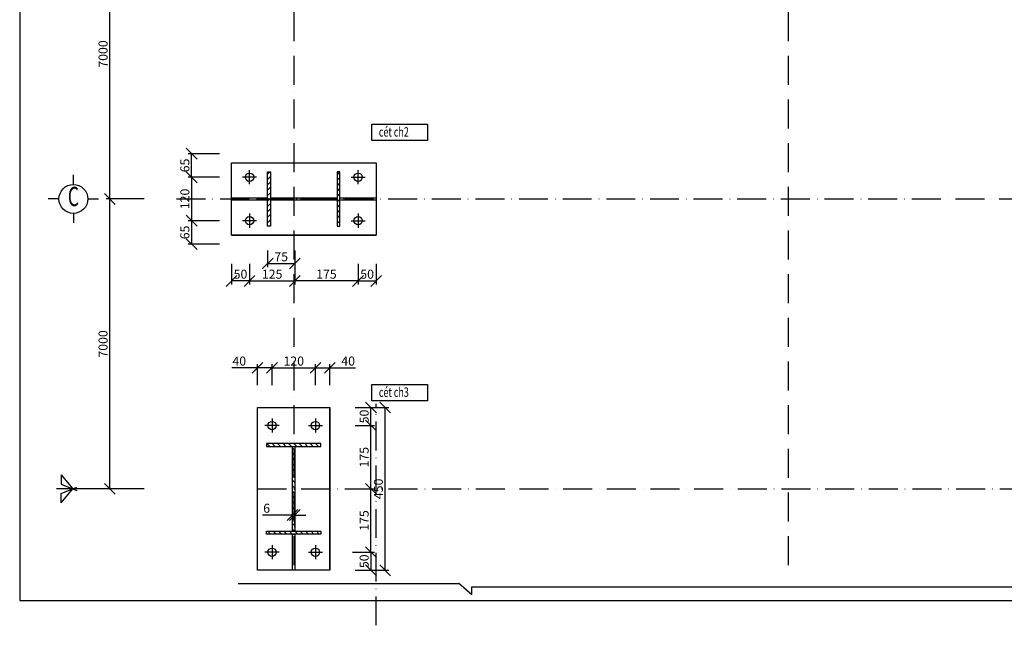
# Model space of a CAD drawing. Extents: x -1847 to 3890, y 94838 to 100542.
# Drawn here: x 2373 to 2781, y 96403 to 96654 of the extents above; entities that cross this region are included whole.
import ezdxf
from ezdxf.enums import TextEntityAlignment as Align

# ---------------------------------------------------------------- set-up
doc = ezdxf.new("R2010")
doc.units = 0
doc.linetypes.add('ACAD_ISO10W100', pattern=[18, 12, -3, 0, -3])
doc.layers.get('DEFPOINTS').update_dxf_attribs({"linetype": 'CONTINUOUS'})
for name, color, linetype in [('DIM', 2, 'CONTINUOUS'), ('TAM', 1, 'ACAD_ISO10W100'), ('TRUC', 97, 'CONTINUOUS'), ('TUONG', 2, 'CONTINUOUS'), ('XAGOMAI', 2, 'CONTINUOUS')]:
    doc.layers.add(name, color=color, linetype=linetype)
doc.styles.add('TEXT', font='vnsimli.shx', dxfattribs={"width": 0.7})
doc.styles.add('TITLE1', font='romanc9.shx', dxfattribs={"width": 0.7, "height": 6, "bigfont": 'vn1.shx'})
doc.styles.add('VNSIMLI', font='vnsimli.shx', dxfattribs={"width": 0.7})
doc.dimstyles.new('1-1', dxfattribs={"dimscale": 1.5, "dimtxt": 5, "dimasz": 3, "dimexe": 1, "dimexo": 0, "dimtad": 1, "dimdec": 0, "dimlfac": 20, "dimzin": 1, "dimtxsty": 'VNSIMLI', "dimblk1": 'ARCHTICK', "dimblk2": 'ARCHTICK', "dimsah": 1, "dimcen": 2.5, "dimclrd": 7, "dimclre": 7, "dimclrt": 1, "dimazin": 3, "dimtfac": 1, "dimtdec": 0, "dimtmove": 0, "dimatfit": 3, "dimtolj": 1, "dimtzin": 1})
pattern_1 = [(45, (-1216.5157, -2925.1805), (-1.122532015, 1.122532015), [])]
pattern_2 = [(135, (101380.1892, 97811.1701), (-1.122532015, -1.122532015), [])]

# ---------------------------------------------------------------- blocks, each defined once
blk = doc.blocks.new('_OBLIQUE')
at = {"layer": 'TUONG', "color": 0}
blk.add_line((-0.5, -0.5), (0.5, 0.5), dxfattribs=at)
blk = doc.blocks.new('*D2213')
at = {"layer": 'DEFPOINTS', "color": 0}
for p in [(2460.36, 96553.27), (2467.86, 96553.27), (2460.36, 96546.15)]:
    blk.add_point(p, dxfattribs=at)
at = {"layer": 'TUONG', "color": 7}
for p, q in [((2460.36, 96553.27), (2460.36, 96544.65)), ((2467.86, 96553.27), (2467.86, 96544.65)), ((2467.86, 96546.15), (2460.36, 96546.15))]:
    blk.add_line(p, q, dxfattribs=at)
at = {"layer": 'TUONG', "color": 7, "xscale": 4.5, "yscale": 4.5, "zscale": 4.5, "rotation": 180}
blk.add_blockref('_OBLIQUE', (2460.36, 96546.15), dxfattribs=at)
at = {"layer": 'TUONG', "color": 7, "xscale": 4.5, "yscale": 4.5, "zscale": 4.5}
blk.add_blockref('_OBLIQUE', (2467.86, 96546.15), dxfattribs=at)
at = {"layer": 'TUONG', "color": 1, "insert": (2464.11, 96548.97), "char_height": 3.75, "attachment_point": 5, "style": 'VNSIMLI'}
blk.add_mtext('\\A1;50', dxfattribs=at)
blk = doc.blocks.new('*D2207')
at = {"layer": 'DEFPOINTS', "color": 0}
for p in [(2467.86, 96553.27), (2486.61, 96553.27), (2486.61, 96546.15)]:
    blk.add_point(p, dxfattribs=at)
at = {"layer": 'TUONG', "color": 7}
for p, q in [((2467.86, 96553.27), (2467.86, 96544.65)), ((2486.61, 96553.27), (2486.61, 96544.65)), ((2467.86, 96546.15), (2486.61, 96546.15))]:
    blk.add_line(p, q, dxfattribs=at)
at = {"layer": 'TUONG', "color": 7, "xscale": 4.5, "yscale": 4.5, "zscale": 4.5, "rotation": 180}
blk.add_blockref('_OBLIQUE', (2467.86, 96546.15), dxfattribs=at)
at = {"layer": 'TUONG', "color": 7, "xscale": 4.5, "yscale": 4.5, "zscale": 4.5}
blk.add_blockref('_OBLIQUE', (2486.61, 96546.15), dxfattribs=at)
at = {"layer": 'TUONG', "color": 1, "insert": (2477.23, 96548.97), "char_height": 3.75, "attachment_point": 5, "style": 'VNSIMLI'}
blk.add_mtext('\\A1;125', dxfattribs=at)
blk = doc.blocks.new('*D2210')
at = {"layer": 'DEFPOINTS', "color": 0}
for p in [(2455.47, 96571.14), (2443.84, 96561.39), (2455.47, 96561.39)]:
    blk.add_point(p, dxfattribs=at)
at = {"layer": 'TUONG', "color": 7}
for p, q in [((2455.47, 96571.14), (2442.34, 96571.14)), ((2443.84, 96571.14), (2443.84, 96561.39)), ((2455.47, 96561.39), (2442.34, 96561.39))]:
    blk.add_line(p, q, dxfattribs=at)
at = {"layer": 'TUONG', "color": 7, "xscale": 4.5, "yscale": 4.5, "zscale": 4.5}
for p, rotation in [((2443.84, 96571.14), 90), ((2443.84, 96561.39), 270)]:
    blk.add_blockref('_OBLIQUE', p, dxfattribs=dict(at, rotation=rotation))
at = {"layer": 'TUONG', "color": 1, "insert": (2441.03, 96566.27), "char_height": 3.75, "attachment_point": 5, "rotation": 90, "style": 'VNSIMLI'}
blk.add_mtext('\\A1;65', dxfattribs=at)
blk = doc.blocks.new('*D2211')
at = {"layer": 'DEFPOINTS', "color": 0}
for p in [(2443.84, 96598.89), (2455.47, 96598.89), (2455.47, 96589.14)]:
    blk.add_point(p, dxfattribs=at)
at = {"layer": 'TUONG', "color": 7}
for p, q in [((2455.47, 96598.89), (2442.34, 96598.89)), ((2443.84, 96589.14), (2443.84, 96598.89)), ((2455.47, 96589.14), (2442.34, 96589.14))]:
    blk.add_line(p, q, dxfattribs=at)
at = {"layer": 'TUONG', "color": 7, "xscale": 4.5, "yscale": 4.5, "zscale": 4.5}
for p, rotation in [((2443.84, 96598.89), 90), ((2443.84, 96589.14), 270)]:
    blk.add_blockref('_OBLIQUE', p, dxfattribs=dict(at, rotation=rotation))
at = {"layer": 'TUONG', "color": 1, "insert": (2441.03, 96594.02), "char_height": 3.75, "attachment_point": 5, "rotation": 90, "style": 'VNSIMLI'}
blk.add_mtext('\\A1;65', dxfattribs=at)
blk = doc.blocks.new('*D2212')
at = {"layer": 'DEFPOINTS', "color": 0}
for p in [(2455.47, 96589.14), (2443.84, 96571.14), (2455.47, 96571.14)]:
    blk.add_point(p, dxfattribs=at)
at = {"layer": 'TUONG', "color": 7}
for p, q in [((2455.47, 96589.14), (2442.34, 96589.14)), ((2443.84, 96589.14), (2443.84, 96571.14)), ((2455.47, 96571.14), (2442.34, 96571.14))]:
    blk.add_line(p, q, dxfattribs=at)
at = {"layer": 'TUONG', "color": 7, "xscale": 4.5, "yscale": 4.5, "zscale": 4.5}
for p, rotation in [((2443.84, 96589.14), 90), ((2443.84, 96571.14), 270)]:
    blk.add_blockref('_OBLIQUE', p, dxfattribs=dict(at, rotation=rotation))
at = {"layer": 'TUONG', "color": 1, "insert": (2441.03, 96580.14), "char_height": 3.75, "attachment_point": 5, "rotation": 90, "style": 'VNSIMLI'}
blk.add_mtext('\\A1;120', dxfattribs=at)
blk = doc.blocks.new('*D2209')
at = {"layer": 'DEFPOINTS', "color": 0}
for p in [(2486.61, 96553.27), (2512.86, 96553.27), (2486.61, 96546.15)]:
    blk.add_point(p, dxfattribs=at)
at = {"layer": 'TUONG', "color": 7}
for p, q in [((2486.61, 96553.27), (2486.61, 96544.65)), ((2512.86, 96553.27), (2512.86, 96544.65)), ((2512.86, 96546.15), (2486.61, 96546.15))]:
    blk.add_line(p, q, dxfattribs=at)
at = {"layer": 'TUONG', "color": 7, "xscale": 4.5, "yscale": 4.5, "zscale": 4.5, "rotation": 180}
blk.add_blockref('_OBLIQUE', (2486.61, 96546.15), dxfattribs=at)
at = {"layer": 'TUONG', "color": 7, "xscale": 4.5, "yscale": 4.5, "zscale": 4.5}
blk.add_blockref('_OBLIQUE', (2512.86, 96546.15), dxfattribs=at)
at = {"layer": 'TUONG', "color": 1, "insert": (2499.73, 96548.97), "char_height": 3.75, "attachment_point": 5, "style": 'VNSIMLI'}
blk.add_mtext('\\A1;175', dxfattribs=at)
blk = doc.blocks.new('*D2208')
at = {"layer": 'DEFPOINTS', "color": 0}
for p in [(2475.36, 96558.78), (2486.61, 96558.78), (2486.61, 96553.38)]:
    blk.add_point(p, dxfattribs=at)
at = {"layer": 'TUONG', "color": 7}
for p, q in [((2475.36, 96558.78), (2475.36, 96551.88)), ((2486.61, 96558.78), (2486.61, 96551.88)), ((2475.36, 96553.38), (2486.61, 96553.38))]:
    blk.add_line(p, q, dxfattribs=at)
at = {"layer": 'TUONG', "color": 7, "xscale": 4.5, "yscale": 4.5, "zscale": 4.5, "rotation": 180}
blk.add_blockref('_OBLIQUE', (2475.36, 96553.38), dxfattribs=at)
at = {"layer": 'TUONG', "color": 7, "xscale": 4.5, "yscale": 4.5, "zscale": 4.5}
blk.add_blockref('_OBLIQUE', (2486.61, 96553.38), dxfattribs=at)
at = {"layer": 'TUONG', "color": 1, "insert": (2480.98, 96556.2), "char_height": 3.75, "attachment_point": 5, "style": 'VNSIMLI'}
blk.add_mtext('\\A1;75', dxfattribs=at)
blk = doc.blocks.new('*D2214')
at = {"layer": 'DEFPOINTS', "color": 0}
for p in [(2512.86, 96553.27), (2520.36, 96553.27), (2520.36, 96546.15)]:
    blk.add_point(p, dxfattribs=at)
at = {"layer": 'TUONG', "color": 7}
for p, q in [((2512.86, 96553.27), (2512.86, 96544.65)), ((2520.36, 96553.27), (2520.36, 96544.65)), ((2512.86, 96546.15), (2520.36, 96546.15))]:
    blk.add_line(p, q, dxfattribs=at)
at = {"layer": 'TUONG', "color": 7, "xscale": 4.5, "yscale": 4.5, "zscale": 4.5, "rotation": 180}
blk.add_blockref('_OBLIQUE', (2512.86, 96546.15), dxfattribs=at)
at = {"layer": 'TUONG', "color": 7, "xscale": 4.5, "yscale": 4.5, "zscale": 4.5}
blk.add_blockref('_OBLIQUE', (2520.36, 96546.15), dxfattribs=at)
at = {"layer": 'TUONG', "color": 1, "insert": (2516.61, 96548.97), "char_height": 3.75, "attachment_point": 5, "style": 'VNSIMLI'}
blk.add_mtext('\\A1;50', dxfattribs=at)
blk = doc.blocks.new('*D2233')
at = {"layer": 'DEFPOINTS', "color": 0}
for p in [(2511.65, 96493.73), (2524.1, 96493.73), (2511.65, 96426.23)]:
    blk.add_point(p, dxfattribs=at)
at = {"layer": 'TUONG', "color": 7}
for p, q in [((2511.65, 96493.73), (2525.6, 96493.73)), ((2524.1, 96426.23), (2524.1, 96493.73)), ((2511.65, 96426.23), (2525.6, 96426.23))]:
    blk.add_line(p, q, dxfattribs=at)
at = {"layer": 'TUONG', "color": 7, "xscale": 4.5, "yscale": 4.5, "zscale": 4.5}
for p, rotation in [((2524.1, 96493.73), 90), ((2524.1, 96426.23), 270)]:
    blk.add_blockref('_OBLIQUE', p, dxfattribs=dict(at, rotation=rotation))
at = {"layer": 'TUONG', "color": 1, "insert": (2521.29, 96459.98), "char_height": 3.75, "attachment_point": 5, "rotation": 90, "style": 'VNSIMLI'}
blk.add_mtext('\\A1;450', dxfattribs=at)
blk = doc.blocks.new('*D2245')
at = {"layer": 'DEFPOINTS', "color": 0}
for p in [(2511.65, 96486.23), (2518.2, 96486.23), (2511.08, 96459.98)]:
    blk.add_point(p, dxfattribs=at)
at = {"layer": 'TUONG', "color": 7}
for p, q in [((2511.65, 96486.23), (2519.7, 96486.23)), ((2518.2, 96459.98), (2518.2, 96486.23)), ((2511.08, 96459.98), (2519.7, 96459.98))]:
    blk.add_line(p, q, dxfattribs=at)
at = {"layer": 'TUONG', "color": 7, "xscale": 4.5, "yscale": 4.5, "zscale": 4.5}
for p, rotation in [((2518.2, 96486.23), 90), ((2518.2, 96459.98), 270)]:
    blk.add_blockref('_OBLIQUE', p, dxfattribs=dict(at, rotation=rotation))
at = {"layer": 'TUONG', "color": 1, "insert": (2515.39, 96473.11), "char_height": 3.75, "attachment_point": 5, "rotation": 90, "style": 'VNSIMLI'}
blk.add_mtext('\\A1;175', dxfattribs=at)
blk = doc.blocks.new('*D2238')
at = {"layer": 'DEFPOINTS', "color": 0}
for p in [(2495.18, 96510.15), (2477.18, 96503), (2495.18, 96503)]:
    blk.add_point(p, dxfattribs=at)
at = {"layer": 'TUONG', "color": 7}
for p, q in [((2477.18, 96503), (2477.18, 96511.65)), ((2495.18, 96503), (2495.18, 96511.65)), ((2477.18, 96510.15), (2495.18, 96510.15))]:
    blk.add_line(p, q, dxfattribs=at)
at = {"layer": 'TUONG', "color": 7, "xscale": 4.5, "yscale": 4.5, "zscale": 4.5, "rotation": 180}
blk.add_blockref('_OBLIQUE', (2477.18, 96510.15), dxfattribs=at)
at = {"layer": 'TUONG', "color": 7, "xscale": 4.5, "yscale": 4.5, "zscale": 4.5}
blk.add_blockref('_OBLIQUE', (2495.18, 96510.15), dxfattribs=at)
at = {"layer": 'TUONG', "color": 1, "insert": (2486.18, 96512.96), "char_height": 3.75, "attachment_point": 5, "style": 'VNSIMLI'}
blk.add_mtext('\\A1;120', dxfattribs=at)
blk = doc.blocks.new('*D2237')
at = {"layer": 'DEFPOINTS', "color": 0}
for p in [(2471.18, 96510.15), (2471.18, 96503), (2477.18, 96503)]:
    blk.add_point(p, dxfattribs=at)
at = {"layer": 'TUONG', "color": 7}
for p, q in [((2471.18, 96503), (2471.18, 96511.65)), ((2477.18, 96503), (2477.18, 96511.65)), ((2471.18, 96510.15), (2460.55, 96510.15)), ((2477.18, 96510.15), (2471.18, 96510.15))]:
    blk.add_line(p, q, dxfattribs=at)
at = {"layer": 'TUONG', "color": 7, "xscale": 4.5, "yscale": 4.5, "zscale": 4.5, "rotation": 180}
blk.add_blockref('_OBLIQUE', (2471.18, 96510.15), dxfattribs=at)
at = {"layer": 'TUONG', "color": 7, "xscale": 4.5, "yscale": 4.5, "zscale": 4.5}
blk.add_blockref('_OBLIQUE', (2477.18, 96510.15), dxfattribs=at)
at = {"layer": 'TUONG', "color": 1, "insert": (2463.61, 96512.96), "char_height": 3.75, "attachment_point": 5, "style": 'VNSIMLI'}
blk.add_mtext('\\A1;40', dxfattribs=at)
blk = doc.blocks.new('*D2236')
at = {"layer": 'DEFPOINTS', "color": 0}
for p in [(2501.18, 96510.15), (2495.18, 96503), (2501.18, 96503)]:
    blk.add_point(p, dxfattribs=at)
at = {"layer": 'TUONG', "color": 7}
for p, q in [((2495.18, 96503), (2495.18, 96511.65)), ((2501.18, 96503), (2501.18, 96511.65)), ((2495.18, 96510.15), (2501.18, 96510.15)), ((2501.18, 96510.15), (2511.8, 96510.15))]:
    blk.add_line(p, q, dxfattribs=at)
at = {"layer": 'TUONG', "color": 7, "xscale": 4.5, "yscale": 4.5, "zscale": 4.5, "rotation": 180}
blk.add_blockref('_OBLIQUE', (2495.18, 96510.15), dxfattribs=at)
at = {"layer": 'TUONG', "color": 7, "xscale": 4.5, "yscale": 4.5, "zscale": 4.5}
blk.add_blockref('_OBLIQUE', (2501.18, 96510.15), dxfattribs=at)
at = {"layer": 'TUONG', "color": 1, "insert": (2508.74, 96512.96), "char_height": 3.75, "attachment_point": 5, "style": 'VNSIMLI'}
blk.add_mtext('\\A1;40', dxfattribs=at)
blk = doc.blocks.new('*D2232')
at = {"layer": 'DEFPOINTS', "color": 0}
for p in [(2511.65, 96433.73), (2511.65, 96426.23), (2518.2, 96426.23)]:
    blk.add_point(p, dxfattribs=at)
at = {"layer": 'TUONG', "color": 7}
for p, q in [((2511.65, 96433.73), (2519.7, 96433.73)), ((2518.2, 96433.73), (2518.2, 96426.23)), ((2511.65, 96426.23), (2519.7, 96426.23))]:
    blk.add_line(p, q, dxfattribs=at)
at = {"layer": 'TUONG', "color": 7, "xscale": 4.5, "yscale": 4.5, "zscale": 4.5}
for p, rotation in [((2518.2, 96433.73), 90), ((2518.2, 96426.23), 270)]:
    blk.add_blockref('_OBLIQUE', p, dxfattribs=dict(at, rotation=rotation))
at = {"layer": 'TUONG', "color": 1, "insert": (2515.39, 96429.98), "char_height": 3.75, "attachment_point": 5, "rotation": 90, "style": 'VNSIMLI'}
blk.add_mtext('\\A1;50', dxfattribs=at)
blk = doc.blocks.new('*D2235')
at = {"layer": 'DEFPOINTS', "color": 0}
for p in [(2511.08, 96459.98), (2518.2, 96459.98), (2510.51, 96433.73)]:
    blk.add_point(p, dxfattribs=at)
at = {"layer": 'TUONG', "color": 7}
for p, q in [((2511.08, 96459.98), (2519.7, 96459.98)), ((2518.2, 96433.73), (2518.2, 96459.98)), ((2510.51, 96433.73), (2519.7, 96433.73))]:
    blk.add_line(p, q, dxfattribs=at)
at = {"layer": 'TUONG', "color": 7, "xscale": 4.5, "yscale": 4.5, "zscale": 4.5}
for p, rotation in [((2518.2, 96459.98), 90), ((2518.2, 96433.73), 270)]:
    blk.add_blockref('_OBLIQUE', p, dxfattribs=dict(at, rotation=rotation))
at = {"layer": 'TUONG', "color": 1, "insert": (2515.39, 96446.86), "char_height": 3.75, "attachment_point": 5, "rotation": 90, "style": 'VNSIMLI'}
blk.add_mtext('\\A1;175', dxfattribs=at)
blk = doc.blocks.new('*D2242')
at = {"layer": 'DEFPOINTS', "color": 0}
for p in [(2485.7, 96449.15), (2485.7, 96443.91), (2486.66, 96443.91)]:
    blk.add_point(p, dxfattribs=at)
at = {"layer": 'TUONG', "color": 7}
for p, q in [((2485.7, 96449.15), (2473.2, 96449.15)), ((2485.7, 96443.91), (2485.7, 96450.65)), ((2486.66, 96449.15), (2485.7, 96449.15)), ((2486.66, 96443.91), (2486.66, 96450.65)), ((2486.66, 96449.15), (2491.16, 96449.15))]:
    blk.add_line(p, q, dxfattribs=at)
at = {"layer": 'TUONG', "color": 7, "xscale": 4.5, "yscale": 4.5, "zscale": 4.5}
blk.add_blockref('_OBLIQUE', (2485.7, 96449.15), dxfattribs=at)
at = {"layer": 'TUONG', "color": 7, "xscale": 4.5, "yscale": 4.5, "zscale": 4.5, "rotation": 180}
blk.add_blockref('_OBLIQUE', (2486.66, 96449.15), dxfattribs=at)
at = {"layer": 'TUONG', "color": 1, "insert": (2474.95, 96451.96), "char_height": 3.75, "attachment_point": 5, "style": 'VNSIMLI'}
blk.add_mtext('\\A1;6', dxfattribs=at)
blk = doc.blocks.new('*D2246')
at = {"layer": 'DEFPOINTS', "color": 0}
for p in [(2511.65, 96493.73), (2518.2, 96493.73), (2511.65, 96486.23)]:
    blk.add_point(p, dxfattribs=at)
at = {"layer": 'TUONG', "color": 7}
for p, q in [((2511.65, 96493.73), (2519.7, 96493.73)), ((2518.2, 96486.23), (2518.2, 96493.73)), ((2511.65, 96486.23), (2519.7, 96486.23))]:
    blk.add_line(p, q, dxfattribs=at)
at = {"layer": 'TUONG', "color": 7, "xscale": 4.5, "yscale": 4.5, "zscale": 4.5}
for p, rotation in [((2518.2, 96493.73), 90), ((2518.2, 96486.23), 270)]:
    blk.add_blockref('_OBLIQUE', p, dxfattribs=dict(at, rotation=rotation))
at = {"layer": 'TUONG', "color": 1, "insert": (2515.39, 96489.98), "char_height": 3.75, "attachment_point": 5, "rotation": 90, "style": 'VNSIMLI'}
blk.add_mtext('\\A1;50', dxfattribs=at)
blk = doc.blocks.new('*D2248')
at = {"layer": 'DEFPOINTS', "color": 0}
for p in [(2409.94, 96700.3), (2424.19, 96700.3), (2424.19, 96580.14)]:
    blk.add_point(p, dxfattribs=at)
at = {"layer": 'TUONG', "color": 7}
for p, q in [((2424.19, 96700.3), (2408.44, 96700.3)), ((2409.94, 96580.14), (2409.94, 96700.3)), ((2424.19, 96580.14), (2408.44, 96580.14))]:
    blk.add_line(p, q, dxfattribs=at)
at = {"layer": 'TUONG', "color": 7, "xscale": 4.5, "yscale": 4.5, "zscale": 4.5}
for p, rotation in [((2409.94, 96700.3), 90), ((2409.94, 96580.14), 270)]:
    blk.add_blockref('_OBLIQUE', p, dxfattribs=dict(at, rotation=rotation))
at = {"layer": 'TUONG', "color": 1, "insert": (2407.13, 96640.22), "char_height": 3.75, "attachment_point": 5, "rotation": 90, "style": 'VNSIMLI'}
blk.add_mtext('\\A1;7000', dxfattribs=at)
blk = doc.blocks.new('*D2249')
at = {"layer": 'DEFPOINTS', "color": 0}
for p in [(2409.94, 96580.14), (2424.19, 96580.14), (2424.19, 96459.98)]:
    blk.add_point(p, dxfattribs=at)
at = {"layer": 'TUONG', "color": 7}
for p, q in [((2424.19, 96580.14), (2408.44, 96580.14)), ((2409.94, 96459.98), (2409.94, 96580.14)), ((2424.19, 96459.98), (2408.44, 96459.98))]:
    blk.add_line(p, q, dxfattribs=at)
at = {"layer": 'TUONG', "color": 7, "xscale": 4.5, "yscale": 4.5, "zscale": 4.5}
for p, rotation in [((2409.94, 96580.14), 90), ((2409.94, 96459.98), 270)]:
    blk.add_blockref('_OBLIQUE', p, dxfattribs=dict(at, rotation=rotation))
at = {"layer": 'TUONG', "color": 1, "insert": (2407.13, 96520.06), "char_height": 3.75, "attachment_point": 5, "rotation": 90, "style": 'VNSIMLI'}
blk.add_mtext('\\A1;7000', dxfattribs=at)

msp = doc.modelspace()

# ---------------------------------------------------------------- hatches: boundary and pattern name
at = {"layer": 'XAGOMAI'}
h = msp.add_hatch(dxfattribs=at)
h.set_pattern_fill('ANSI31', color=256, scale=0.5, style=0)
h.set_pattern_definition(pattern_1)
h.paths.add_polyline_path([(2476.5581, 96591.3935), (2475.3566, 96591.3935), (2475.3566, 96568.8935), (2476.5581, 96568.8935)])
h = msp.add_hatch(dxfattribs=at)
h.set_pattern_fill('ANSI31', color=256, scale=0.5, style=0)
h.set_pattern_definition(pattern_1)
h.paths.add_polyline_path([(2505.3566, 96591.3935), (2504.155, 96591.3935), (2504.155, 96568.8935), (2505.3566, 96568.8935)])
h = msp.add_hatch(dxfattribs=at)
h.set_pattern_fill('ANSI31', color=256, scale=0.5, style=0)
h.set_pattern_definition(pattern_1)
h.paths.add_polyline_path([(2504.155, 96580.6242), (2476.5581, 96580.6242), (2476.5581, 96579.6629), (2504.155, 96579.6629)])
h = msp.add_hatch(dxfattribs=at)
h.set_pattern_fill('ANSI31', color=256, scale=0.5, angle=90, style=0)
h.set_pattern_definition(pattern_2)
h.paths.add_polyline_path([(2474.9275, 96478.7332), (2474.9275, 96477.5316), (2497.4275, 96477.5316), (2497.4275, 96478.7332)])
h = msp.add_hatch(dxfattribs=at)
h.set_pattern_fill('ANSI31', color=256, scale=0.5, angle=90, style=0)
h.set_pattern_definition(pattern_2)
h.paths.add_polyline_path([(2485.6968, 96477.5316), (2485.6968, 96442.4348), (2486.6581, 96442.4348), (2486.6581, 96477.5316)])
h = msp.add_hatch(dxfattribs=at)
h.set_pattern_fill('ANSI31', color=256, scale=0.5, angle=90, style=0)
h.set_pattern_definition(pattern_2)
h.paths.add_polyline_path([(2474.9275, 96442.4348), (2474.9275, 96441.2332), (2497.4275, 96441.2332), (2497.4275, 96442.4348)])

# ---------------------------------------------------------------- linework, layer by layer
at = {"layer": 'DIM', "color": 2}
for p, q in [((2394.8094, 96586.1339), (2394.8094, 96590.0793)), ((2394.8094, 96574.1531), (2394.8094, 96570.2078))]:
    msp.add_line(p, q, dxfattribs=at)
at = {"layer": 'DIM'}
for p, q in [((2388.819, 96580.1435), (2384.415, 96580.1435)), ((2400.7998, 96580.1435), (2405.2038, 96580.1435))]:
    msp.add_line(p, q, dxfattribs=at)
at = {"layer": 'DIM', "color": 3}
msp.add_circle((2394.8094, 96580.1435), 5.9904, dxfattribs=at)
at = {"layer": 'TAM'}
for p, q in [((2486.1775, 96820.4642), (2486.1775, 96427.9665)), ((2691.219, 96820.4642), (2691.219, 96427.9665)), ((2437.5626, 96580.1435), (2518.1393, 96580.1435)), ((2471.0066, 96580.1435), (2896.2604, 96580.1435)), ((2520.3699, 96403.4392), (2520.3699, 96495.2659)), ((2471.2211, 96459.9832), (2896.2604, 96459.9832))]:
    msp.add_line(p, q, dxfattribs=at)
at = {"layer": 'TRUC'}
for points in [[(2518.6181, 96611.1362), (2541.6745, 96611.1362), (2541.6745, 96604.4034), (2518.6181, 96604.4034)], [(2518.6181, 96503.2508), (2541.6745, 96503.2508), (2541.6745, 96496.518), (2518.6181, 96496.518)]]:
    msp.add_lwpolyline(points, close=True, dxfattribs=at)
at = {"layer": 'TUONG', "color": 11}
msp.add_lwpolyline([(2372.5518, 96413.6492), (3033.9693, 96413.6492), (3033.9693, 96905.4423), (2372.5518, 96905.4423)], close=True, dxfattribs=at)
at = {"layer": 'XAGOMAI'}
for p, q in [((2460.3566, 96565.1435), (2460.3566, 96595.1435)), ((2467.8566, 96589.1435), (2467.8566, 96592.0595)), ((2512.8566, 96589.1435), (2512.8566, 96592.0595)), ((2467.8566, 96589.1435), (2464.9406, 96589.1435)), ((2470.7725, 96589.1435), (2467.8566, 96589.1435)), ((2467.8566, 96586.2276), (2467.8566, 96589.1435)), ((2509.9406, 96589.1435), (2512.8566, 96589.1435)), ((2512.8566, 96586.2276), (2512.8566, 96589.1435)), ((2512.8566, 96589.1435), (2515.7725, 96589.1435)), ((2467.8566, 96574.0595), (2467.8566, 96571.1435)), ((2512.8566, 96574.0595), (2512.8566, 96571.1435)), ((2467.8566, 96571.1435), (2464.9406, 96571.1435)), ((2470.7725, 96571.1435), (2467.8566, 96571.1435)), ((2467.8566, 96571.1435), (2467.8566, 96568.2276)), ((2509.9406, 96571.1435), (2512.8566, 96571.1435)), ((2512.8566, 96571.1435), (2512.8566, 96568.2276)), ((2512.8566, 96571.1435), (2515.7725, 96571.1435)), ((2460.3566, 96565.1435), (2520.3566, 96565.1435)), ((2501.1775, 96426.2332), (2501.1775, 96493.7332)), ((2477.1775, 96486.2332), (2474.2615, 96486.2332)), ((2477.1775, 96489.1491), (2477.1775, 96486.2332)), ((2480.0934, 96486.2332), (2477.1775, 96486.2332)), ((2477.1775, 96486.2332), (2477.1775, 96483.3173)), ((2492.2615, 96486.2332), (2495.1775, 96486.2332)), ((2495.1775, 96489.1491), (2495.1775, 96486.2332)), ((2495.1775, 96486.2332), (2495.1775, 96483.3173)), ((2495.1775, 96486.2332), (2498.0934, 96486.2332)), ((2389.7864, 96465.7751), (2394.5944, 96459.9832)), ((2389.7864, 96465.7751), (2389.7864, 96461.8706)), ((2389.7864, 96461.8706), (2396.2987, 96459.3141)), ((2408.4438, 96459.9832), (2387.8322, 96459.9832)), ((2389.7864, 96458.0958), (2396.2987, 96460.6523)), ((2389.7864, 96454.1913), (2394.5944, 96459.9832)), ((2389.7864, 96454.1913), (2389.7864, 96458.0958)), ((2477.1775, 96433.7332), (2474.2615, 96433.7332)), ((2477.1775, 96436.6491), (2477.1775, 96433.7332)), ((2477.1775, 96433.7332), (2477.1775, 96430.8173)), ((2480.0934, 96433.7332), (2477.1775, 96433.7332)), ((2492.2615, 96433.7332), (2495.1775, 96433.7332)), ((2495.1775, 96436.6491), (2495.1775, 96433.7332)), ((2495.1775, 96433.7332), (2498.0934, 96433.7332)), ((2495.1775, 96433.7332), (2495.1775, 96430.8173)), ((2501.1775, 96426.2332), (2471.1775, 96426.2332)), ((2463.1575, 96420.726), (2554.5317, 96420.726)), ((2554.5317, 96421.0467), (2560.0013, 96416.2122)), ((2560.0013, 96416.2122), (2560.0013, 96419.4483)), ((2560.0013, 96419.4483), (2897.5759, 96419.4483))]:
    msp.add_line(p, q, dxfattribs=at)
for points in [[(2460.3566, 96595.1435), (2520.3566, 96595.1435), (2520.3566, 96565.1435), (2460.3566, 96565.1435)], [(2475.3566, 96591.3935), (2476.5581, 96591.3935), (2476.5581, 96568.8935), (2475.3566, 96568.8935)], [(2505.3566, 96591.3935), (2504.155, 96591.3935), (2504.155, 96568.8935), (2505.3566, 96568.8935)], [(2460.3566, 96579.6629), (2460.3566, 96580.6242), (2475.3566, 96580.6242), (2475.3566, 96579.6629)], [(2476.5581, 96579.6629), (2476.5581, 96580.6242), (2504.155, 96580.6242), (2504.155, 96579.6629)], [(2505.3566, 96579.6629), (2505.3566, 96580.6242), (2520.3566, 96580.6242), (2520.3566, 96579.6629)], [(2471.1775, 96426.2332), (2471.1775, 96493.7332), (2501.1775, 96493.7332), (2501.1775, 96426.2332)], [(2474.9275, 96478.7332), (2474.9275, 96477.5316), (2497.4275, 96477.5316), (2497.4275, 96478.7332)], [(2486.6581, 96442.4348), (2485.6968, 96442.4348), (2485.6968, 96477.5316), (2486.6581, 96477.5316)], [(2474.9275, 96441.2332), (2474.9275, 96442.4348), (2497.4275, 96442.4348), (2497.4275, 96441.2332)], [(2486.6581, 96426.2332), (2485.6968, 96426.2332), (2485.6968, 96441.2332), (2486.6581, 96441.2332)]]:
    msp.add_lwpolyline(points, close=True, dxfattribs=at)
for centre in [(2467.8566, 96589.1435), (2512.8566, 96589.1435), (2467.8566, 96571.1435), (2512.8566, 96571.1435), (2477.1775, 96486.2332), (2495.1775, 96486.2332), (2477.1775, 96433.7332), (2495.1775, 96433.7332)]:
    msp.add_circle(centre, 1.7325, dxfattribs=at)

# ---------------------------------------------------------------- texts
at = {"layer": 'TUONG', "style": 'TEXT', "width": 0.7}
for s, p in [('cét ch2', (2521.4828, 96605.9848)), ('cét ch3', (2521.4828, 96498.0995))]:
    msp.add_text(s, height=3.9, dxfattribs=at).set_placement(p)
at = {"layer": 'TUONG', "color": 6, "style": 'TITLE1', "width": 0.660339}
msp.add_text('C', height=8, dxfattribs=at).set_placement((2394.8094, 96580.1435), align=Align.MIDDLE)

# ---------------------------------------------------------------- dimensions: what is measured, and where the dimension line sits
at = {"layer": 'TUONG'}
for base, p1, p2, picture, middle in [((2409.9438, 96700.3039), (2424.1908, 96580.1435), (2424.1908, 96700.3039), '*D2248', (2407.1313, 96640.2237)), ((2409.9438, 96580.1435), (2424.1908, 96459.9832), (2424.1908, 96580.1435), '*D2249', (2407.1313, 96520.0634))]:
    dim = msp.add_linear_dim(base=base, p1=p1, p2=p2, angle=90, text='7000', dimstyle='1-1', override={"dimtxt": 2.5, "dimlfac": 6.666667, "dimblk1": 'OBLIQUE', "dimblk2": 'OBLIQUE'}, dxfattribs=at)
    dim.commit()
    dim.dimension.update_dxf_attribs({"geometry": picture, "text_midpoint": middle})
for base, p1, p2, angle, picture, middle in [((2443.8438, 96598.8935), (2455.4726, 96589.1435), (2455.4726, 96598.8935), 90, '*D2211', (2441.0313, 96594.0185)), ((2443.8438, 96571.1435), (2455.4726, 96589.1435), (2455.4726, 96571.1435), 90, '*D2212', (2441.0313, 96580.1435)), ((2443.8438, 96561.3935), (2455.4726, 96571.1435), (2455.4726, 96561.3935), 90, '*D2210', (2441.0313, 96566.2685)), ((2460.3566, 96546.155), (2467.8566, 96553.2739), (2460.3566, 96553.2739), 180, '*D2213', (2464.1066, 96548.9675)), ((2486.6066, 96546.155), (2512.8566, 96553.2739), (2486.6066, 96553.2739), 180, '*D2209', (2499.7316, 96548.9675)), ((2471.1775, 96510.1459), (2477.1775, 96502.9995), (2471.1775, 96502.9995), 180, '*D2237', (2463.615, 96512.9584)), ((2495.1775, 96510.1459), (2477.1775, 96502.9995), (2495.1775, 96502.9995), 180, '*D2238', (2486.1775, 96512.9584)), ((2501.1775, 96510.1459), (2495.1775, 96502.9995), (2501.1775, 96502.9995), 180, '*D2236', (2508.74, 96512.9584)), ((2524.1038, 96493.7332), (2511.6529, 96426.2332), (2511.6529, 96493.7332), 90, '*D2233', (2521.2913, 96459.9832)), ((2518.1992, 96493.7332), (2511.6529, 96486.2332), (2511.6529, 96493.7332), 90, '*D2246', (2515.3867, 96489.9832)), ((2518.1992, 96486.2332), (2511.0804, 96459.9832), (2511.6529, 96486.2332), 90, '*D2245', (2515.3867, 96473.1082)), ((2518.1992, 96459.9832), (2510.5078, 96433.7332), (2511.0804, 96459.9832), 90, '*D2235', (2515.3867, 96446.8582)), ((2485.6968, 96449.1514), (2486.6581, 96443.9108), (2485.6968, 96443.9108), 180, '*D2242', (2474.9468, 96451.9639)), ((2518.1992, 96426.2332), (2511.6529, 96433.7332), (2511.6529, 96426.2332), 270, '*D2232', (2515.3867, 96429.9832))]:
    dim = msp.add_linear_dim(base=base, p1=p1, p2=p2, angle=angle, dimstyle='1-1', override={"dimtxt": 2.5, "dimlfac": 6.666667, "dimblk1": 'OBLIQUE', "dimblk2": 'OBLIQUE'}, dxfattribs=at)
    dim.commit()
    dim.dimension.update_dxf_attribs({"geometry": picture, "text_midpoint": middle})
for base, p1, p2, picture, middle in [((2486.6066, 96553.3829), (2475.3566, 96558.7819), (2486.6066, 96558.7819), '*D2208', (2480.9816, 96556.1954)), ((2486.6066, 96546.155), (2467.8566, 96553.2739), (2486.6066, 96553.2739), '*D2207', (2477.2316, 96548.9675)), ((2520.3566, 96546.155), (2512.8566, 96553.2739), (2520.3566, 96553.2739), '*D2214', (2516.6066, 96548.9675))]:
    dim = msp.add_linear_dim(base=base, p1=p1, p2=p2, dimstyle='1-1', override={"dimtxt": 2.5, "dimlfac": 6.666667, "dimblk1": 'OBLIQUE', "dimblk2": 'OBLIQUE'}, dxfattribs=at)
    dim.commit()
    dim.dimension.update_dxf_attribs({"geometry": picture, "text_midpoint": middle})

doc.saveas('drawing.dxf')
